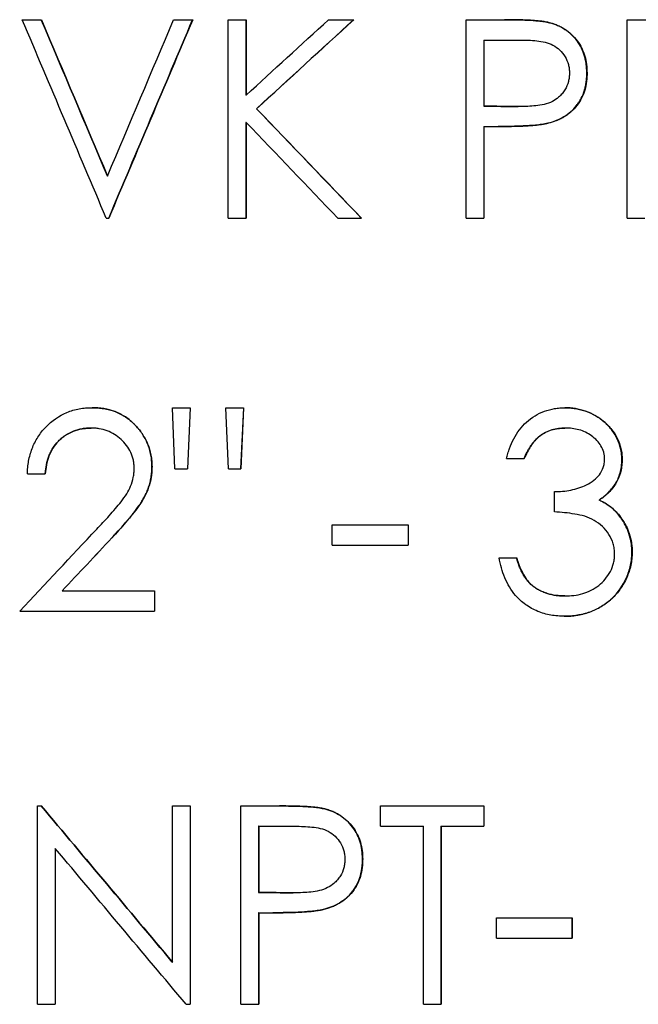
# Model space of a CAD drawing. Extents: x 1.5 to 29.1, y 2.1 to 20.3.
# Drawn here: x 8.2 to 8.4, y 11.2 to 11.5 of the extents above; entities that cross this region are included whole.
import ezdxf

# ---------------------------------------------------------------- set-up
doc = ezdxf.new("R2010")
doc.units = 0
doc.header["$MEASUREMENT"] = 0
doc.layers.get('0').update_dxf_attribs({"linetype": 'CONTINUOUS'})

msp = doc.modelspace()

# ---------------------------------------------------------------- linework, layer by layer
at = {"color": 7, "linetype": 'Continuous'}
for p, q in [((8.19293, 11.50187), (8.19894, 11.50187)), ((8.24059, 11.50187), (8.24659, 11.50187)), ((8.25779, 11.43937), (8.25779, 11.50187)), ((8.25779, 11.50187), (8.26338, 11.50187)), ((8.26335, 11.50187), (8.26335, 11.47807)), ((8.26338, 11.50187), (8.26338, 11.47807)), ((8.28935, 11.50187), (8.29732, 11.50187)), ((8.33273, 11.43937), (8.33273, 11.50187)), ((8.33273, 11.50187), (8.34487, 11.50187)), ((8.35895, 11.50093), (8.35887, 11.50093)), ((8.38339, 11.43937), (8.38339, 11.50187)), ((8.38339, 11.50187), (8.39568, 11.50187)), ((8.33822, 11.49546), (8.33822, 11.47463)), ((8.33829, 11.49546), (8.33822, 11.49546)), ((8.33829, 11.49546), (8.33829, 11.47463)), ((8.33829, 11.49546), (8.34961, 11.49546)), ((8.37076, 11.48511), (8.37068, 11.48511)), ((8.26338, 11.47807), (8.26335, 11.47807)), ((8.33829, 11.47463), (8.33822, 11.47463)), ((8.34912, 11.47449), (8.34905, 11.47449)), ((8.26672, 11.47383), (8.26668, 11.47383)), ((8.26335, 11.46953), (8.26335, 11.43937)), ((8.26338, 11.46953), (8.26335, 11.46953)), ((8.26338, 11.46953), (8.26338, 11.43937)), ((8.35845, 11.46924), (8.35838, 11.46924)), ((8.33822, 11.46822), (8.33822, 11.43937)), ((8.33829, 11.46822), (8.33822, 11.46822)), ((8.33829, 11.46822), (8.33829, 11.43937)), ((8.33829, 11.46822), (8.34272, 11.46822)), ((8.21977, 11.45262), (8.21975, 11.45262)), ((8.21937, 11.43937), (8.22017, 11.43937)), ((8.25779, 11.43937), (8.26338, 11.43937)), ((8.29227, 11.43937), (8.29971, 11.43937)), ((8.33273, 11.43937), (8.33829, 11.43937)), ((8.38339, 11.43937), (8.3889, 11.43937)), ((8.21491, 11.37962), (8.2149, 11.37962)), ((8.24019, 11.37962), (8.24579, 11.37962)), ((8.24102, 11.36039), (8.24019, 11.37962)), ((8.24576, 11.37962), (8.24492, 11.36039)), ((8.24579, 11.37962), (8.24495, 11.36039)), ((8.25699, 11.37962), (8.26258, 11.37962)), ((8.25782, 11.36039), (8.25699, 11.37962)), ((8.26255, 11.37962), (8.26168, 11.36039)), ((8.26258, 11.37962), (8.26171, 11.36039)), ((8.36382, 11.37962), (8.36374, 11.37962)), ((8.21462, 11.37321), (8.21461, 11.37321)), ((8.36389, 11.37321), (8.36381, 11.37321)), ((8.34543, 11.3636), (8.35098, 11.3636)), ((8.38181, 11.36338), (8.38172, 11.36338)), ((8.23378, 11.36104), (8.23376, 11.36104)), ((8.24102, 11.36039), (8.24495, 11.36039)), ((8.25782, 11.36039), (8.26171, 11.36039)), ((8.19453, 11.35879), (8.20014, 11.35879)), ((8.36048, 11.34677), (8.36048, 11.35318)), ((8.37462, 11.35053), (8.37454, 11.35053)), ((8.38129, 11.34519), (8.3812, 11.34519)), ((8.29054, 11.33635), (8.29054, 11.34276)), ((8.29054, 11.34276), (8.31445, 11.34276)), ((8.31439, 11.34276), (8.31439, 11.33635)), ((8.31445, 11.34276), (8.31445, 11.33635)), ((8.22114, 11.33862), (8.22113, 11.33862)), ((8.29054, 11.33635), (8.31445, 11.33635)), ((8.34305, 11.33235), (8.3486, 11.33235)), ((8.38496, 11.33409), (8.38487, 11.33409)), ((8.35344, 11.32371), (8.35337, 11.32371)), ((8.20551, 11.32193), (8.2055, 11.32193)), ((8.20551, 11.32193), (8.23458, 11.32193)), ((8.23456, 11.32193), (8.23456, 11.31552)), ((8.23458, 11.32193), (8.23458, 11.31552)), ((8.36376, 11.32033), (8.36368, 11.32033)), ((8.19213, 11.31552), (8.23458, 11.31552)), ((8.36366, 11.31392), (8.36358, 11.31392)), ((8.19774, 11.25417), (8.19891, 11.25417)), ((8.19774, 11.19167), (8.19774, 11.25417)), ((8.24019, 11.25417), (8.24579, 11.25417)), ((8.24019, 11.20498), (8.24019, 11.25417)), ((8.24576, 11.25417), (8.24576, 11.19167)), ((8.24579, 11.25417), (8.24579, 11.19167)), ((8.26178, 11.19167), (8.26178, 11.25417)), ((8.26178, 11.25417), (8.27401, 11.25417)), ((8.28819, 11.25323), (8.28815, 11.25323)), ((8.30569, 11.25417), (8.33829, 11.25417)), ((8.30569, 11.24776), (8.30569, 11.25417)), ((8.33822, 11.25417), (8.33822, 11.24776)), ((8.33829, 11.25417), (8.33829, 11.24776)), ((8.26734, 11.24776), (8.26734, 11.22692)), ((8.26738, 11.24776), (8.26734, 11.24776)), ((8.26738, 11.24776), (8.26738, 11.22692)), ((8.26738, 11.24776), (8.27878, 11.24776)), ((8.30569, 11.24776), (8.31922, 11.24776)), ((8.31922, 11.19167), (8.31922, 11.24776)), ((8.32472, 11.24776), (8.32472, 11.19167)), ((8.32472, 11.24776), (8.32479, 11.24776)), ((8.32479, 11.24776), (8.33829, 11.24776)), ((8.32479, 11.24776), (8.32479, 11.19167)), ((8.20334, 11.24075), (8.20334, 11.19167)), ((8.20334, 11.24075), (8.20334, 11.19167)), ((8.20334, 11.24075), (8.20334, 11.24075)), ((8.30011, 11.2374), (8.30006, 11.2374)), ((8.26738, 11.22692), (8.26734, 11.22692)), ((8.27829, 11.22679), (8.27825, 11.22679)), ((8.26734, 11.22051), (8.26734, 11.19167)), ((8.26738, 11.22051), (8.26734, 11.22051)), ((8.26738, 11.22051), (8.26738, 11.19167)), ((8.26738, 11.22051), (8.27184, 11.22051)), ((8.2877, 11.22154), (8.28765, 11.22154)), ((8.34226, 11.2125), (8.34226, 11.21891)), ((8.34226, 11.21891), (8.36602, 11.21891)), ((8.36594, 11.21891), (8.36594, 11.2125)), ((8.36602, 11.21891), (8.36602, 11.2125)), ((8.34226, 11.2125), (8.36602, 11.2125)), ((8.24016, 11.20498), (8.24019, 11.20498)), ((8.19774, 11.19167), (8.20334, 11.19167)), ((8.24451, 11.19167), (8.24579, 11.19167)), ((8.26178, 11.19167), (8.26738, 11.19167)), ((8.31922, 11.19167), (8.32479, 11.19167))]:
    msp.add_line(p, q, dxfattribs=at)
for points in [[(8.21937, 11.43937), (8.21056, 11.4602), (8.20174, 11.48104), (8.19293, 11.50187)], [(8.21975, 11.45262), (8.21281, 11.46904), (8.20587, 11.48545), (8.19893, 11.50187)], [(8.19894, 11.50187), (8.20588, 11.48545), (8.21283, 11.46904), (8.21977, 11.45262)], [(8.21977, 11.45262), (8.22671, 11.46904), (8.23365, 11.48545), (8.24059, 11.50187)], [(8.22015, 11.43937), (8.22896, 11.4602), (8.23776, 11.48104), (8.24656, 11.50187)], [(8.24659, 11.50187), (8.23779, 11.48104), (8.22898, 11.4602), (8.22017, 11.43937)], [(8.26338, 11.47807), (8.27205, 11.486), (8.28071, 11.49394), (8.28935, 11.50187)], [(8.26668, 11.47383), (8.27689, 11.48317), (8.28709, 11.49252), (8.29727, 11.50187)], [(8.29732, 11.50187), (8.28713, 11.49252), (8.27693, 11.48317), (8.26672, 11.47383)], [(8.33822, 11.47463), (8.34183, 11.47458), (8.34544, 11.47454), (8.34905, 11.47449)], [(8.34912, 11.47449), (8.34551, 11.47454), (8.3419, 11.47458), (8.33829, 11.47463)], [(8.29966, 11.43937), (8.28868, 11.45086), (8.27769, 11.46234), (8.26668, 11.47383)], [(8.26672, 11.47383), (8.27773, 11.46234), (8.28873, 11.45086), (8.29971, 11.43937)], [(8.29227, 11.43937), (8.28265, 11.44943), (8.27302, 11.45948), (8.26338, 11.46953)], [(8.19213, 11.31552), (8.20021, 11.32414), (8.20829, 11.33276), (8.21636, 11.34139)], [(8.2055, 11.32193), (8.21071, 11.32749), (8.21592, 11.33306), (8.22113, 11.33862)], [(8.22114, 11.33862), (8.21593, 11.33306), (8.21072, 11.32749), (8.20551, 11.32193)], [(8.19891, 11.25417), (8.21268, 11.23777), (8.22644, 11.22137), (8.24019, 11.20498)], [(8.24016, 11.20498), (8.22642, 11.22137), (8.21267, 11.23777), (8.19891, 11.25417)], [(8.24451, 11.19167), (8.2308, 11.20803), (8.21707, 11.22439), (8.20334, 11.24075)], [(8.26734, 11.22692), (8.27098, 11.22688), (8.27462, 11.22683), (8.27825, 11.22679)], [(8.27829, 11.22679), (8.27466, 11.22683), (8.27102, 11.22688), (8.26738, 11.22692)]]:
    msp.add_open_spline(points, degree=3, dxfattribs=at)
for points, knots in [([(8.35887, 11.50093), (8.3585, 11.50102), (8.35818, 11.50109), (8.35767, 11.50119), (8.35749, 11.50123), (8.35708, 11.50129), (8.35693, 11.50131), (8.3566, 11.50135), (8.35641, 11.50137), (8.35596, 11.50143), (8.35566, 11.50146), (8.35508, 11.50152), (8.35479, 11.50154), (8.35429, 11.50158), (8.35403, 11.5016), (8.35322, 11.50166), (8.35264, 11.50169), (8.35171, 11.50173), (8.35139, 11.50175), (8.35089, 11.50177), (8.35073, 11.50177), (8.35039, 11.50178), (8.35027, 11.50179), (8.34961, 11.50181), (8.34906, 11.50182), (8.34734, 11.50186), (8.34611, 11.50187), (8.3448, 11.50187)], [0, 0, 0, 0, 0.0625, 0.0625, 0.125, 0.125, 0.15625, 0.15625, 0.1875, 0.1875, 0.25, 0.25, 0.3125, 0.3125, 0.375, 0.375, 0.5, 0.5, 0.5625, 0.5625, 0.59375, 0.59375, 0.625, 0.625, 0.75, 0.75, 1, 1, 1, 1]), ([(8.34487, 11.50187), (8.34728, 11.50185), (8.35081, 11.50182), (8.35495, 11.50155), (8.35724, 11.50131), (8.3584, 11.50105), (8.35895, 11.50093)], [0, 0, 0, 0, 0.5107795, 0.7490165, 0.8802678, 1, 1, 1, 1]), ([(8.37068, 11.48511), (8.37066, 11.4862), (8.3706, 11.4871), (8.3705, 11.48783), (8.37049, 11.4879), (8.37048, 11.48802), (8.37047, 11.48808), (8.37044, 11.48825), (8.37043, 11.48837), (8.37037, 11.48871), (8.37033, 11.48893), (8.37019, 11.48959), (8.37009, 11.49001), (8.36986, 11.49083), (8.36971, 11.49125), (8.36939, 11.49208), (8.36921, 11.49249), (8.3686, 11.49372), (8.36815, 11.49446), (8.36649, 11.49664), (8.36519, 11.49786), (8.36336, 11.49907), (8.363, 11.49928), (8.36222, 11.4997), (8.36181, 11.4999), (8.36096, 11.50027), (8.36055, 11.50042), (8.36009, 11.50057), (8.36007, 11.50058), (8.35999, 11.50061), (8.35995, 11.50062), (8.35982, 11.50066), (8.35972, 11.50069), (8.3594, 11.50078), (8.35915, 11.50085), (8.35887, 11.50093)], [0, 0, 0, 0, 0.125, 0.125, 0.132812, 0.132812, 0.140625, 0.140625, 0.15625, 0.15625, 0.1875, 0.1875, 0.25, 0.25, 0.3125, 0.3125, 0.375, 0.375, 0.5, 0.5, 0.75, 0.75, 0.8125, 0.8125, 0.875, 0.875, 0.9375, 0.9375, 0.945312, 0.945312, 0.953125, 0.953125, 0.96875, 0.96875, 1, 1, 1, 1]), ([(8.35895, 11.50093), (8.35937, 11.50081), (8.36023, 11.50058), (8.36188, 11.49994), (8.36463, 11.49848), (8.36727, 11.49598), (8.36916, 11.49295), (8.37013, 11.49043), (8.37067, 11.4878), (8.37073, 11.486), (8.37076, 11.48511)], [0, 0, 0, 0, 0.062613, 0.125212, 0.250305, 0.499602, 0.625297, 0.749717, 0.874852, 1, 1, 1, 1]), ([(8.34961, 11.49546), (8.35051, 11.49546), (8.35228, 11.49545), (8.35493, 11.49524), (8.35755, 11.49487), (8.36092, 11.49371), (8.36357, 11.49106), (8.36483, 11.48819), (8.36517, 11.48643), (8.36521, 11.48553), (8.36523, 11.48508)], [0, 0, 0, 0, 0.127595, 0.250977, 0.376401, 0.501577, 0.749468, 0.874569, 0.937261, 1, 1, 1, 1]), ([(8.36523, 11.48508), (8.36521, 11.48462), (8.36517, 11.4837), (8.36482, 11.48189), (8.36406, 11.48012), (8.36291, 11.47854), (8.36164, 11.47721), (8.35977, 11.47597), (8.35729, 11.47511), (8.35465, 11.47473), (8.35192, 11.47452), (8.3501, 11.4745), (8.34912, 11.47449)], [0, 0, 0, 0, 0.06257, 0.125092, 0.249852, 0.320549, 0.391505, 0.49973, 0.624598, 0.749697, 0.865482, 1, 1, 1, 1]), ([(8.35838, 11.46924), (8.35946, 11.46954), (8.36033, 11.46982), (8.361, 11.47008), (8.36107, 11.47011), (8.36118, 11.47015), (8.36123, 11.47018), (8.36139, 11.47024), (8.3615, 11.47029), (8.36181, 11.47043), (8.36202, 11.47052), (8.36263, 11.47082), (8.36302, 11.47103), (8.36378, 11.47148), (8.36418, 11.47174), (8.36491, 11.47227), (8.36526, 11.47255), (8.36628, 11.47344), (8.36691, 11.4741), (8.36776, 11.4752), (8.36802, 11.47555), (8.3685, 11.47631), (8.36873, 11.4767), (8.36935, 11.47791), (8.36969, 11.47877), (8.36999, 11.47979), (8.37001, 11.47988), (8.37007, 11.48009), (8.3701, 11.48019), (8.37018, 11.48051), (8.37023, 11.48073), (8.37036, 11.48141), (8.37044, 11.48192), (8.37054, 11.48265), (8.37057, 11.48288), (8.3706, 11.4832), (8.37061, 11.48331), (8.37062, 11.48351), (8.37063, 11.48359), (8.37065, 11.48402), (8.37067, 11.4845), (8.37068, 11.48511)], [0, 0, 0, 0, 0.125, 0.125, 0.132812, 0.132812, 0.140625, 0.140625, 0.15625, 0.15625, 0.1875, 0.1875, 0.25, 0.25, 0.3125, 0.3125, 0.375, 0.375, 0.5, 0.5, 0.5625, 0.5625, 0.625, 0.625, 0.75, 0.75, 0.765625, 0.765625, 0.78125, 0.78125, 0.8125, 0.8125, 0.875, 0.875, 0.90625, 0.90625, 0.921875, 0.921875, 0.9375, 0.9375, 1, 1, 1, 1]), ([(8.37076, 11.48511), (8.37075, 11.48463), (8.37074, 11.48373), (8.37055, 11.48191), (8.36996, 11.47878), (8.36784, 11.4746), (8.36433, 11.47158), (8.36107, 11.46999), (8.35932, 11.46949), (8.35845, 11.46924)], [0, 0, 0, 0, 0.065269, 0.123611, 0.25066, 0.49996, 0.749365, 0.874663, 1, 1, 1, 1]), ([(8.34265, 11.46822), (8.34575, 11.46822), (8.34838, 11.46828), (8.35058, 11.46838), (8.35064, 11.46839), (8.35074, 11.46839), (8.35079, 11.46839), (8.35094, 11.4684), (8.35103, 11.46841), (8.35132, 11.46842), (8.35151, 11.46843), (8.35206, 11.46846), (8.3524, 11.46848), (8.35339, 11.46855), (8.35397, 11.4686), (8.35451, 11.46865), (8.35457, 11.46865), (8.35466, 11.46866), (8.3547, 11.46867), (8.35483, 11.46868), (8.35492, 11.46869), (8.35517, 11.46872), (8.35534, 11.46873), (8.35583, 11.46879), (8.35614, 11.46883), (8.35659, 11.4689), (8.3567, 11.46892), (8.35699, 11.46897), (8.35714, 11.469), (8.35763, 11.46909), (8.35798, 11.46916), (8.35838, 11.46924)], [0, 0, 0, 0, 0.5, 0.5, 0.507812, 0.507812, 0.515625, 0.515625, 0.53125, 0.53125, 0.5625, 0.5625, 0.625, 0.625, 0.75, 0.75, 0.757812, 0.757812, 0.765625, 0.765625, 0.78125, 0.78125, 0.8125, 0.8125, 0.875, 0.875, 0.90625, 0.90625, 0.9375, 0.9375, 1, 1, 1, 1]), ([(8.35845, 11.46924), (8.35781, 11.46911), (8.35652, 11.46885), (8.3539, 11.46856), (8.35074, 11.46837), (8.34679, 11.46824), (8.34415, 11.46823), (8.34272, 11.46822)], [0, 0, 0, 0, 0.124983, 0.249981, 0.499981, 0.727669, 1, 1, 1, 1]), ([(8.19453, 11.35879), (8.19456, 11.35947), (8.19463, 11.36082), (8.19501, 11.3635), (8.1959, 11.36678), (8.19773, 11.37043), (8.20109, 11.37467), (8.20564, 11.3779), (8.2102, 11.37921), (8.21288, 11.37958), (8.21423, 11.37961), (8.21491, 11.37962)], [0, 0, 0, 0, 0.062661, 0.125307, 0.250452, 0.375585, 0.500708, 0.749586, 0.874706, 0.937342, 1, 1, 1, 1]), ([(8.23376, 11.36104), (8.23374, 11.36187), (8.23371, 11.36248), (8.23367, 11.36292), (8.23367, 11.36297), (8.23366, 11.36305), (8.23366, 11.36309), (8.23365, 11.3632), (8.23364, 11.36328), (8.23361, 11.36351), (8.23359, 11.36366), (8.23353, 11.36412), (8.23348, 11.36442), (8.23337, 11.36502), (8.2333, 11.36535), (8.23315, 11.36596), (8.23307, 11.36626), (8.23281, 11.36714), (8.23261, 11.36771), (8.23192, 11.36936), (8.23134, 11.37043), (8.23046, 11.37175), (8.23027, 11.37202), (8.22992, 11.37249), (8.22973, 11.37273), (8.22915, 11.37343), (8.22874, 11.3739), (8.22805, 11.3746), (8.22785, 11.3748), (8.2274, 11.37521), (8.22716, 11.37541), (8.22645, 11.376), (8.22595, 11.37637), (8.22517, 11.37688), (8.22489, 11.37705), (8.22434, 11.37737), (8.22407, 11.37752), (8.22325, 11.37794), (8.2227, 11.37819), (8.22105, 11.37881), (8.21988, 11.37911), (8.21793, 11.37944), (8.21734, 11.37951), (8.21671, 11.37955), (8.21669, 11.37955), (8.21664, 11.37956), (8.21661, 11.37956), (8.21652, 11.37956), (8.21646, 11.37957), (8.21627, 11.37958), (8.21613, 11.37958), (8.21567, 11.3796), (8.21531, 11.37961), (8.2149, 11.37962)], [0, 0, 0, 0, 0.0625, 0.0625, 0.066406, 0.066406, 0.070312, 0.070312, 0.078125, 0.078125, 0.09375, 0.09375, 0.125, 0.125, 0.15625, 0.15625, 0.1875, 0.1875, 0.25, 0.25, 0.375, 0.375, 0.40625, 0.40625, 0.4375, 0.4375, 0.5, 0.5, 0.53125, 0.53125, 0.5625, 0.5625, 0.625, 0.625, 0.65625, 0.65625, 0.6875, 0.6875, 0.75, 0.75, 0.875, 0.875, 0.9375, 0.9375, 0.941406, 0.941406, 0.945312, 0.945312, 0.953125, 0.953125, 0.96875, 0.96875, 1, 1, 1, 1]), ([(8.21491, 11.37962), (8.21553, 11.37961), (8.21676, 11.37958), (8.21921, 11.37928), (8.22221, 11.37853), (8.22552, 11.37681), (8.22839, 11.37444), (8.23073, 11.37156), (8.23253, 11.36831), (8.23339, 11.36534), (8.23373, 11.36289), (8.23376, 11.36166), (8.23378, 11.36104)], [0, 0, 0, 0, 0.0625785, 0.1251392, 0.250114, 0.375033, 0.4999299, 0.625915, 0.7499013, 0.8748679, 0.9374228, 1, 1, 1, 1]), ([(8.34543, 11.3636), (8.34556, 11.36414), (8.34582, 11.36522), (8.34651, 11.36734), (8.34802, 11.37092), (8.35143, 11.37541), (8.35625, 11.37836), (8.35999, 11.3793), (8.36217, 11.37959), (8.36327, 11.37961), (8.36382, 11.37962)], [0, 0, 0, 0, 0.062694, 0.125377, 0.250659, 0.50007, 0.749408, 0.874635, 0.93731, 1, 1, 1, 1]), ([(8.38172, 11.36338), (8.38169, 11.36414), (8.38165, 11.3647), (8.38161, 11.3651), (8.38161, 11.36514), (8.3816, 11.36521), (8.3816, 11.36525), (8.38158, 11.36535), (8.38157, 11.36542), (8.38155, 11.36563), (8.38152, 11.36577), (8.38145, 11.36619), (8.3814, 11.36647), (8.38126, 11.36702), (8.38119, 11.36727), (8.38103, 11.3678), (8.38095, 11.36807), (8.38066, 11.36886), (8.38043, 11.36939), (8.37992, 11.37045), (8.37966, 11.37093), (8.37907, 11.37188), (8.37875, 11.37234), (8.37773, 11.37366), (8.37696, 11.37447), (8.37588, 11.3754), (8.37567, 11.37556), (8.37524, 11.37589), (8.37502, 11.37605), (8.37435, 11.37653), (8.37388, 11.37682), (8.37244, 11.37764), (8.3714, 11.37811), (8.36975, 11.3787), (8.36922, 11.37886), (8.36815, 11.37915), (8.36761, 11.37926), (8.36653, 11.37945), (8.36598, 11.37951), (8.36537, 11.37955), (8.36536, 11.37955), (8.36531, 11.37956), (8.36529, 11.37956), (8.36521, 11.37956), (8.36515, 11.37957), (8.36498, 11.37958), (8.36485, 11.37958), (8.36443, 11.3796), (8.36411, 11.37961), (8.36374, 11.37962)], [0, 0, 0, 0, 0.0625, 0.0625, 0.066406, 0.066406, 0.070312, 0.070312, 0.078125, 0.078125, 0.09375, 0.09375, 0.125, 0.125, 0.15625, 0.15625, 0.1875, 0.1875, 0.25, 0.25, 0.3125, 0.3125, 0.375, 0.375, 0.5, 0.5, 0.53125, 0.53125, 0.5625, 0.5625, 0.625, 0.625, 0.75, 0.75, 0.8125, 0.8125, 0.875, 0.875, 0.9375, 0.9375, 0.941406, 0.941406, 0.945312, 0.945312, 0.953125, 0.953125, 0.96875, 0.96875, 1, 1, 1, 1]), ([(8.36382, 11.37962), (8.36438, 11.37961), (8.36549, 11.37957), (8.36771, 11.37932), (8.37148, 11.37831), (8.37548, 11.37611), (8.37859, 11.37286), (8.38036, 11.36997), (8.38136, 11.36731), (8.38174, 11.36508), (8.38179, 11.36395), (8.38181, 11.36338)], [0, 0, 0, 0, 0.062636, 0.125248, 0.25038, 0.499613, 0.624696, 0.749745, 0.874781, 0.937371, 1, 1, 1, 1]), ([(8.20013, 11.35879), (8.20024, 11.35994), (8.20038, 11.36088), (8.20054, 11.36165), (8.20056, 11.36173), (8.20059, 11.36186), (8.2006, 11.36192), (8.20064, 11.36211), (8.20067, 11.36223), (8.20076, 11.36259), (8.20082, 11.36282), (8.20102, 11.36351), (8.20116, 11.36393), (8.20139, 11.36454), (8.20149, 11.36477), (8.20168, 11.3652), (8.20178, 11.36542), (8.2021, 11.36605), (8.20233, 11.36647), (8.2031, 11.36769), (8.20369, 11.36845), (8.2045, 11.36928), (8.20469, 11.36946), (8.20505, 11.36979), (8.20523, 11.36994), (8.20578, 11.3704), (8.20616, 11.37069), (8.20734, 11.37146), (8.20817, 11.37189), (8.20992, 11.37256), (8.21084, 11.37282), (8.21225, 11.37306), (8.21272, 11.37312), (8.21325, 11.37316), (8.21327, 11.37316), (8.21336, 11.37316), (8.21341, 11.37317), (8.21356, 11.37317), (8.21366, 11.37318), (8.21402, 11.37319), (8.2143, 11.3732), (8.21461, 11.37321)], [0, 0, 0, 0, 0.125, 0.125, 0.132812, 0.132812, 0.140625, 0.140625, 0.15625, 0.15625, 0.1875, 0.1875, 0.25, 0.25, 0.28125, 0.28125, 0.3125, 0.3125, 0.375, 0.375, 0.5, 0.5, 0.53125, 0.53125, 0.5625, 0.5625, 0.625, 0.625, 0.75, 0.75, 0.875, 0.875, 0.9375, 0.9375, 0.945312, 0.945312, 0.953125, 0.953125, 0.96875, 0.96875, 1, 1, 1, 1]), ([(8.21462, 11.37321), (8.21415, 11.3732), (8.2132, 11.37318), (8.21132, 11.37294), (8.20811, 11.37208), (8.20485, 11.36992), (8.20251, 11.36693), (8.20124, 11.36437), (8.20046, 11.36162), (8.20025, 11.35973), (8.20014, 11.35879)], [0, 0, 0, 0, 0.06267, 0.125322, 0.250479, 0.499257, 0.624344, 0.74951, 0.874732, 1, 1, 1, 1]), ([(8.22818, 11.36054), (8.22816, 11.36097), (8.22814, 11.36183), (8.22787, 11.36353), (8.22721, 11.3656), (8.22584, 11.3678), (8.22353, 11.37034), (8.22054, 11.37222), (8.21762, 11.37297), (8.21591, 11.37318), (8.21505, 11.3732), (8.21462, 11.37321)], [0, 0, 0, 0, 0.062647, 0.125274, 0.250317, 0.375411, 0.500538, 0.749584, 0.874708, 0.937346, 1, 1, 1, 1]), ([(8.35091, 11.3636), (8.35125, 11.36439), (8.35157, 11.36507), (8.35193, 11.36576), (8.35199, 11.36588), (8.35218, 11.36623), (8.35227, 11.36639), (8.35255, 11.36688), (8.35273, 11.36717), (8.35293, 11.36747), (8.35297, 11.36752), (8.35303, 11.36761), (8.35306, 11.36765), (8.35315, 11.36778), (8.35321, 11.36787), (8.35338, 11.36811), (8.35349, 11.36826), (8.35382, 11.3687), (8.35402, 11.36895), (8.35424, 11.36919), (8.35428, 11.36923), (8.35434, 11.3693), (8.35437, 11.36934), (8.35447, 11.36944), (8.35453, 11.36951), (8.35472, 11.3697), (8.35485, 11.36983), (8.35524, 11.37021), (8.3555, 11.37044), (8.35685, 11.3715), (8.35814, 11.37217), (8.3603, 11.37283), (8.36098, 11.37298), (8.36172, 11.37307), (8.36173, 11.37308), (8.3618, 11.37308), (8.36183, 11.37309), (8.36193, 11.3731), (8.362, 11.37311), (8.36222, 11.37313), (8.36238, 11.37314), (8.36292, 11.37317), (8.36334, 11.3732), (8.36381, 11.37321)], [0, 0, 0, 0, 0.125, 0.125, 0.15625, 0.15625, 0.1875, 0.1875, 0.25, 0.25, 0.257812, 0.257812, 0.265625, 0.265625, 0.28125, 0.28125, 0.3125, 0.3125, 0.375, 0.375, 0.382812, 0.382812, 0.390625, 0.390625, 0.40625, 0.40625, 0.4375, 0.4375, 0.5, 0.5, 0.75, 0.75, 0.875, 0.875, 0.882812, 0.882812, 0.890625, 0.890625, 0.90625, 0.90625, 0.9375, 0.9375, 1, 1, 1, 1]), ([(8.36389, 11.37321), (8.36318, 11.37319), (8.36175, 11.37313), (8.35895, 11.37251), (8.35632, 11.37121), (8.35424, 11.3692), (8.35297, 11.36747), (8.35187, 11.3656), (8.35128, 11.36428), (8.35098, 11.3636)], [0, 0, 0, 0, 0.125198, 0.250302, 0.499349, 0.624448, 0.749613, 0.870649, 1, 1, 1, 1]), ([(8.37629, 11.36341), (8.37628, 11.36379), (8.37625, 11.36452), (8.37594, 11.36597), (8.37524, 11.36764), (8.37387, 11.36938), (8.37222, 11.37081), (8.3703, 11.37197), (8.36824, 11.37271), (8.36608, 11.37314), (8.36462, 11.37319), (8.36389, 11.37321)], [0, 0, 0, 0, 0.064816, 0.124226, 0.249842, 0.368611, 0.499755, 0.622344, 0.749824, 0.874893, 1, 1, 1, 1]), ([(8.36048, 11.35318), (8.36135, 11.3532), (8.36308, 11.35324), (8.3665, 11.35378), (8.36989, 11.35486), (8.37289, 11.35663), (8.37476, 11.35848), (8.37579, 11.36039), (8.37622, 11.36209), (8.37627, 11.36297), (8.37629, 11.36341)], [0, 0, 0, 0, 0.125209, 0.250407, 0.500227, 0.633107, 0.750108, 0.874874, 0.937405, 1, 1, 1, 1]), ([(8.37454, 11.35053), (8.37524, 11.35101), (8.37575, 11.35139), (8.37611, 11.35167), (8.37615, 11.3517), (8.37621, 11.35175), (8.37624, 11.35178), (8.37633, 11.35185), (8.37639, 11.3519), (8.37658, 11.35206), (8.3767, 11.35216), (8.37705, 11.35248), (8.37729, 11.3527), (8.37797, 11.35339), (8.37841, 11.3539), (8.37919, 11.35491), (8.37954, 11.35544), (8.38016, 11.35652), (8.38045, 11.35711), (8.38092, 11.3583), (8.38112, 11.35891), (8.38144, 11.36018), (8.38155, 11.36082), (8.38162, 11.36149), (8.38162, 11.36151), (8.38163, 11.36156), (8.38163, 11.36159), (8.38164, 11.36168), (8.38164, 11.36175), (8.38166, 11.36195), (8.38167, 11.3621), (8.38169, 11.36258), (8.38171, 11.36295), (8.38172, 11.36338)], [0, 0, 0, 0, 0.125, 0.125, 0.132812, 0.132812, 0.140625, 0.140625, 0.15625, 0.15625, 0.1875, 0.1875, 0.25, 0.25, 0.375, 0.375, 0.5, 0.5, 0.625, 0.625, 0.75, 0.75, 0.875, 0.875, 0.882812, 0.882812, 0.890625, 0.890625, 0.90625, 0.90625, 0.9375, 0.9375, 1, 1, 1, 1]), ([(8.38181, 11.36338), (8.38179, 11.36274), (8.38175, 11.36145), (8.3813, 11.35891), (8.38009, 11.35588), (8.3781, 11.35333), (8.37619, 11.35162), (8.37515, 11.35089), (8.37462, 11.35053)], [0, 0, 0, 0, 0.125188, 0.250297, 0.499922, 0.749664, 0.874802, 1, 1, 1, 1]), ([(8.21636, 11.34139), (8.21769, 11.34278), (8.2197, 11.34489), (8.22223, 11.34779), (8.22412, 11.35006), (8.2258, 11.35238), (8.22715, 11.35494), (8.22786, 11.35719), (8.22812, 11.3591), (8.22816, 11.36006), (8.22818, 11.36054)], [0, 0, 0, 0, 0.25011, 0.377994, 0.500212, 0.634012, 0.750118, 0.87498, 0.937475, 1, 1, 1, 1]), ([(8.22113, 11.33862), (8.2231, 11.34073), (8.22458, 11.34237), (8.22558, 11.34354), (8.22561, 11.34358), (8.22567, 11.34365), (8.22569, 11.34368), (8.22577, 11.34377), (8.22582, 11.34383), (8.22598, 11.34402), (8.22608, 11.34414), (8.22639, 11.3445), (8.22659, 11.34474), (8.22716, 11.34544), (8.22752, 11.34589), (8.22854, 11.34719), (8.22913, 11.34799), (8.22965, 11.34874), (8.22968, 11.34878), (8.22973, 11.34885), (8.22975, 11.34888), (8.22981, 11.34897), (8.22986, 11.34904), (8.22998, 11.34923), (8.23007, 11.34935), (8.23031, 11.34972), (8.23047, 11.34996), (8.2309, 11.35066), (8.23116, 11.3511), (8.23144, 11.35162), (8.23151, 11.35177), (8.23164, 11.35201), (8.2317, 11.35214), (8.23188, 11.35251), (8.232, 11.35276), (8.23233, 11.35352), (8.23253, 11.35403), (8.23279, 11.35481), (8.23288, 11.35509), (8.23303, 11.35563), (8.23311, 11.35589), (8.23331, 11.35669), (8.23342, 11.35722), (8.23359, 11.35828), (8.23365, 11.35881), (8.23369, 11.35943), (8.23369, 11.35944), (8.23369, 11.35949), (8.23369, 11.35951), (8.2337, 11.35959), (8.2337, 11.35965), (8.23371, 11.35982), (8.23372, 11.35994), (8.23374, 11.36036), (8.23375, 11.36068), (8.23376, 11.36104)], [0, 0, 0, 0, 0.25, 0.25, 0.253906, 0.253906, 0.257812, 0.257812, 0.265625, 0.265625, 0.28125, 0.28125, 0.3125, 0.3125, 0.375, 0.375, 0.5, 0.5, 0.503906, 0.503906, 0.507812, 0.507812, 0.515625, 0.515625, 0.53125, 0.53125, 0.5625, 0.5625, 0.625, 0.625, 0.640625, 0.640625, 0.65625, 0.65625, 0.6875, 0.6875, 0.75, 0.75, 0.78125, 0.78125, 0.8125, 0.8125, 0.875, 0.875, 0.9375, 0.9375, 0.941406, 0.941406, 0.945312, 0.945312, 0.953125, 0.953125, 0.96875, 0.96875, 1, 1, 1, 1]), ([(8.23378, 11.36104), (8.23376, 11.36049), (8.23373, 11.35939), (8.23349, 11.3572), (8.2328, 11.35452), (8.23148, 11.35148), (8.22909, 11.34777), (8.22563, 11.34347), (8.22264, 11.34024), (8.22114, 11.33862)], [0, 0, 0, 0, 0.062528, 0.125036, 0.249963, 0.374875, 0.499877, 0.749898, 1, 1, 1, 1]), ([(8.3812, 11.34519), (8.3806, 11.34595), (8.38014, 11.3465), (8.37979, 11.34687), (8.37975, 11.34691), (8.37969, 11.34697), (8.37966, 11.347), (8.37957, 11.34709), (8.37951, 11.34715), (8.37932, 11.34734), (8.37919, 11.34746), (8.3788, 11.34782), (8.37851, 11.34806), (8.37762, 11.34878), (8.37703, 11.34918), (8.37641, 11.34955), (8.37639, 11.34956), (8.37634, 11.34959), (8.37631, 11.34961), (8.37622, 11.34966), (8.37616, 11.34969), (8.37596, 11.3498), (8.37582, 11.34988), (8.37534, 11.35013), (8.37497, 11.35032), (8.37454, 11.35053)], [0, 0, 0, 0, 0.25, 0.25, 0.265625, 0.265625, 0.28125, 0.28125, 0.3125, 0.3125, 0.375, 0.375, 0.5, 0.5, 0.75, 0.75, 0.765625, 0.765625, 0.78125, 0.78125, 0.8125, 0.8125, 0.875, 0.875, 1, 1, 1, 1]), ([(8.37462, 11.35053), (8.37527, 11.35021), (8.37656, 11.34958), (8.37833, 11.34833), (8.37994, 11.34689), (8.38084, 11.34576), (8.38129, 11.34519)], [0, 0, 0, 0, 0.250072, 0.500013, 0.749941, 1, 1, 1, 1]), ([(8.37944, 11.33355), (8.37942, 11.33409), (8.37937, 11.33518), (8.3789, 11.33731), (8.37773, 11.33978), (8.37567, 11.34232), (8.37304, 11.34424), (8.37005, 11.34551), (8.36689, 11.34615), (8.3637, 11.34658), (8.36155, 11.34671), (8.36048, 11.34677)], [0, 0, 0, 0, 0.062574, 0.125097, 0.249869, 0.374228, 0.499607, 0.624548, 0.749663, 0.874823, 1, 1, 1, 1]), ([(8.38487, 11.33409), (8.38486, 11.33476), (8.38484, 11.33526), (8.38481, 11.33562), (8.3848, 11.3357), (8.38479, 11.33582), (8.38479, 11.33589), (8.38477, 11.33607), (8.38476, 11.33619), (8.38472, 11.33656), (8.38468, 11.33681), (8.38449, 11.33805), (8.38426, 11.33902), (8.3838, 11.34042), (8.38363, 11.34087), (8.38334, 11.34155), (8.38323, 11.34178), (8.38301, 11.34224), (8.38288, 11.34249), (8.38264, 11.34296), (8.38252, 11.34318), (8.38234, 11.34348), (8.38229, 11.34358), (8.38217, 11.34377), (8.38213, 11.34384), (8.38188, 11.34424), (8.38159, 11.34466), (8.3812, 11.34519)], [0, 0, 0, 0, 0.125, 0.125, 0.140625, 0.140625, 0.15625, 0.15625, 0.1875, 0.1875, 0.25, 0.25, 0.5, 0.5, 0.625, 0.625, 0.6875, 0.6875, 0.75, 0.75, 0.8125, 0.8125, 0.84375, 0.84375, 0.875, 0.875, 1, 1, 1, 1]), ([(8.38129, 11.34519), (8.38162, 11.34473), (8.38228, 11.34381), (8.38322, 11.34207), (8.38417, 11.33985), (8.38469, 11.33755), (8.38493, 11.33558), (8.38495, 11.33458), (8.38496, 11.33409)], [0, 0, 0, 0, 0.143535, 0.285015, 0.500011, 0.749889, 0.874932, 1, 1, 1, 1]), ([(8.36366, 11.31392), (8.36294, 11.31393), (8.3615, 11.31397), (8.35864, 11.31433), (8.35515, 11.31532), (8.35134, 11.31743), (8.34757, 11.32087), (8.34516, 11.32501), (8.34372, 11.32913), (8.34327, 11.33128), (8.34305, 11.33235)], [0, 0, 0, 0, 0.07164, 0.143274, 0.286149, 0.428935, 0.571243, 0.785287, 0.892538, 1, 1, 1, 1]), ([(8.35337, 11.32371), (8.35296, 11.32407), (8.35266, 11.32436), (8.35241, 11.32462), (8.35234, 11.3247), (8.35221, 11.32485), (8.35214, 11.32493), (8.35194, 11.32517), (8.3518, 11.32534), (8.35162, 11.32558), (8.3516, 11.32561), (8.35155, 11.32569), (8.35152, 11.32572), (8.35143, 11.32584), (8.35138, 11.32592), (8.35121, 11.32617), (8.3511, 11.32634), (8.35077, 11.32687), (8.35055, 11.32725), (8.35023, 11.32787), (8.35014, 11.32804), (8.34995, 11.32842), (8.34987, 11.32862), (8.34961, 11.32919), (8.34945, 11.32957), (8.34929, 11.33), (8.34928, 11.33002), (8.34926, 11.3301), (8.34924, 11.33013), (8.3492, 11.33025), (8.34917, 11.33033), (8.34909, 11.33058), (8.34902, 11.33076), (8.34883, 11.33136), (8.34869, 11.33182), (8.34853, 11.33235)], [0, 0, 0, 0, 0.125, 0.125, 0.15625, 0.15625, 0.1875, 0.1875, 0.25, 0.25, 0.265625, 0.265625, 0.28125, 0.28125, 0.3125, 0.3125, 0.375, 0.375, 0.5, 0.5, 0.5625, 0.5625, 0.625, 0.625, 0.75, 0.75, 0.765625, 0.765625, 0.78125, 0.78125, 0.8125, 0.8125, 0.875, 0.875, 1, 1, 1, 1]), ([(8.3486, 11.33235), (8.34885, 11.33154), (8.34933, 11.32994), (8.35036, 11.32764), (8.35146, 11.32585), (8.35251, 11.32455), (8.35313, 11.32399), (8.35344, 11.32371)], [0, 0, 0, 0, 0.250109, 0.500107, 0.74994, 0.874974, 1, 1, 1, 1]), ([(8.36358, 11.31392), (8.36448, 11.31394), (8.36516, 11.31397), (8.36564, 11.314), (8.36569, 11.31401), (8.36578, 11.31401), (8.36582, 11.31402), (8.36595, 11.31403), (8.36604, 11.31404), (8.3663, 11.31406), (8.36647, 11.31408), (8.36697, 11.31413), (8.3673, 11.31418), (8.36795, 11.31429), (8.3683, 11.31436), (8.36897, 11.3145), (8.3693, 11.31458), (8.37028, 11.31483), (8.37092, 11.31503), (8.37281, 11.3157), (8.37403, 11.31629), (8.3764, 11.31772), (8.37749, 11.31853), (8.38043, 11.32127), (8.38206, 11.32364), (8.38371, 11.32733), (8.38414, 11.32864), (8.38459, 11.33068), (8.3847, 11.33136), (8.38476, 11.33207), (8.38477, 11.33209), (8.38477, 11.33215), (8.38477, 11.33218), (8.38478, 11.33228), (8.38479, 11.33235), (8.3848, 11.33256), (8.38481, 11.33272), (8.38484, 11.33323), (8.38486, 11.33363), (8.38487, 11.33409)], [0, 0, 0, 0, 0.0625, 0.0625, 0.066406, 0.066406, 0.070312, 0.070312, 0.078125, 0.078125, 0.09375, 0.09375, 0.125, 0.125, 0.15625, 0.15625, 0.1875, 0.1875, 0.25, 0.25, 0.375, 0.375, 0.5, 0.5, 0.75, 0.75, 0.875, 0.875, 0.9375, 0.9375, 0.941406, 0.941406, 0.945312, 0.945312, 0.953125, 0.953125, 0.96875, 0.96875, 1, 1, 1, 1]), ([(8.38496, 11.33409), (8.38494, 11.3334), (8.38489, 11.33203), (8.38446, 11.32931), (8.38337, 11.32604), (8.38133, 11.32246), (8.37866, 11.31933), (8.37537, 11.31689), (8.37168, 11.31513), (8.36838, 11.31428), (8.36569, 11.31397), (8.36434, 11.31394), (8.36366, 11.31392)], [0, 0, 0, 0, 0.062572, 0.125108, 0.250058, 0.37506, 0.49996, 0.624898, 0.749859, 0.874869, 0.937423, 1, 1, 1, 1]), ([(8.36376, 11.32033), (8.36471, 11.32036), (8.3666, 11.32043), (8.37032, 11.32116), (8.3738, 11.32293), (8.37653, 11.32559), (8.3782, 11.32795), (8.37904, 11.33022), (8.37941, 11.33211), (8.37943, 11.33307), (8.37944, 11.33355)], [0, 0, 0, 0, 0.125256, 0.250456, 0.499527, 0.624678, 0.749746, 0.874731, 0.937359, 1, 1, 1, 1]), ([(8.36368, 11.32033), (8.36306, 11.32034), (8.3626, 11.32035), (8.36226, 11.32037), (8.36219, 11.32037), (8.36208, 11.32038), (8.36202, 11.32039), (8.36186, 11.3204), (8.36174, 11.32041), (8.3614, 11.32044), (8.36116, 11.32047), (8.35995, 11.32064), (8.35906, 11.32084), (8.35812, 11.32113), (8.35799, 11.32117), (8.35775, 11.32125), (8.35764, 11.32129), (8.3573, 11.32141), (8.35708, 11.3215), (8.35644, 11.32176), (8.35604, 11.32195), (8.35557, 11.32221), (8.35545, 11.32227), (8.35525, 11.32239), (8.35515, 11.32245), (8.35485, 11.32263), (8.35466, 11.32275), (8.35444, 11.32291), (8.35441, 11.32292), (8.35434, 11.32297), (8.35431, 11.323), (8.35419, 11.32308), (8.3541, 11.32315), (8.35382, 11.32335), (8.35361, 11.32352), (8.35337, 11.32371)], [0, 0, 0, 0, 0.125, 0.125, 0.140625, 0.140625, 0.15625, 0.15625, 0.1875, 0.1875, 0.25, 0.25, 0.5, 0.5, 0.53125, 0.53125, 0.5625, 0.5625, 0.625, 0.625, 0.75, 0.75, 0.78125, 0.78125, 0.8125, 0.8125, 0.875, 0.875, 0.890625, 0.890625, 0.90625, 0.90625, 0.9375, 0.9375, 1, 1, 1, 1]), ([(8.35344, 11.32371), (8.35381, 11.32342), (8.35454, 11.32285), (8.35613, 11.3219), (8.35828, 11.32102), (8.36054, 11.32054), (8.36237, 11.32035), (8.3633, 11.32033), (8.36376, 11.32033)], [0, 0, 0, 0, 0.125086, 0.250142, 0.499915, 0.749826, 0.874901, 1, 1, 1, 1]), ([(8.28815, 11.25323), (8.28777, 11.25332), (8.28746, 11.25339), (8.28694, 11.25349), (8.28676, 11.25352), (8.28634, 11.25358), (8.28619, 11.2536), (8.28586, 11.25365), (8.28567, 11.25367), (8.28522, 11.25372), (8.28492, 11.25376), (8.28433, 11.25382), (8.28403, 11.25384), (8.28353, 11.25388), (8.28327, 11.2539), (8.28245, 11.25395), (8.28187, 11.25399), (8.28093, 11.25403), (8.28061, 11.25404), (8.28011, 11.25406), (8.27994, 11.25407), (8.2796, 11.25408), (8.27948, 11.25408), (8.27881, 11.25411), (8.27826, 11.25412), (8.27653, 11.25415), (8.27529, 11.25417), (8.27397, 11.25417)], [0, 0, 0, 0, 0.0625, 0.0625, 0.125, 0.125, 0.15625, 0.15625, 0.1875, 0.1875, 0.25, 0.25, 0.3125, 0.3125, 0.375, 0.375, 0.5, 0.5, 0.5625, 0.5625, 0.59375, 0.59375, 0.625, 0.625, 0.75, 0.75, 1, 1, 1, 1]), ([(8.27401, 11.25417), (8.27644, 11.25415), (8.27999, 11.25412), (8.28416, 11.25385), (8.28647, 11.2536), (8.28764, 11.25335), (8.28819, 11.25323)], [0, 0, 0, 0, 0.510779, 0.749017, 0.880268, 1, 1, 1, 1]), ([(8.30006, 11.2374), (8.30004, 11.2385), (8.29998, 11.23939), (8.29988, 11.24013), (8.29987, 11.2402), (8.29986, 11.24032), (8.29985, 11.24038), (8.29982, 11.24055), (8.2998, 11.24066), (8.29975, 11.241), (8.2997, 11.24123), (8.29957, 11.24188), (8.29947, 11.24231), (8.29923, 11.24312), (8.29909, 11.24355), (8.29876, 11.24438), (8.29858, 11.24479), (8.29797, 11.24601), (8.2975, 11.24676), (8.29583, 11.24893), (8.29452, 11.25015), (8.29267, 11.25136), (8.29231, 11.25158), (8.29153, 11.25199), (8.29111, 11.25219), (8.29025, 11.25256), (8.28984, 11.25272), (8.28938, 11.25287), (8.28936, 11.25288), (8.28928, 11.2529), (8.28924, 11.25292), (8.2891, 11.25296), (8.28901, 11.25299), (8.28869, 11.25308), (8.28844, 11.25315), (8.28815, 11.25323)], [0, 0, 0, 0, 0.125, 0.125, 0.132812, 0.132812, 0.140625, 0.140625, 0.15625, 0.15625, 0.1875, 0.1875, 0.25, 0.25, 0.3125, 0.3125, 0.375, 0.375, 0.5, 0.5, 0.75, 0.75, 0.8125, 0.8125, 0.875, 0.875, 0.9375, 0.9375, 0.945312, 0.945312, 0.953125, 0.953125, 0.96875, 0.96875, 1, 1, 1, 1]), ([(8.28819, 11.25323), (8.28862, 11.25311), (8.28949, 11.25287), (8.29115, 11.25223), (8.29392, 11.25078), (8.29659, 11.24828), (8.2985, 11.24525), (8.29947, 11.24273), (8.30002, 11.24009), (8.30008, 11.2383), (8.30011, 11.2374)], [0, 0, 0, 0, 0.062613, 0.125212, 0.250305, 0.499602, 0.625297, 0.749717, 0.874852, 1, 1, 1, 1]), ([(8.27878, 11.24776), (8.27969, 11.24775), (8.28147, 11.24774), (8.28415, 11.24754), (8.28679, 11.24716), (8.29018, 11.24601), (8.29286, 11.24336), (8.29412, 11.24049), (8.29447, 11.23872), (8.29451, 11.23783), (8.29453, 11.23738)], [0, 0, 0, 0, 0.127595, 0.250977, 0.376401, 0.501577, 0.749468, 0.874569, 0.937261, 1, 1, 1, 1]), ([(8.29453, 11.23738), (8.29451, 11.23692), (8.29447, 11.236), (8.29412, 11.23419), (8.29335, 11.23242), (8.29219, 11.23083), (8.29091, 11.22951), (8.28902, 11.22827), (8.28652, 11.22741), (8.28386, 11.22703), (8.28111, 11.22681), (8.27928, 11.2268), (8.27829, 11.22679)], [0, 0, 0, 0, 0.06257, 0.125092, 0.249852, 0.320549, 0.391505, 0.49973, 0.624598, 0.749697, 0.865482, 1, 1, 1, 1]), ([(8.28765, 11.22154), (8.28875, 11.22184), (8.28962, 11.22211), (8.2903, 11.22238), (8.29037, 11.22241), (8.29048, 11.22245), (8.29053, 11.22247), (8.29069, 11.22254), (8.2908, 11.22259), (8.29112, 11.22272), (8.29133, 11.22282), (8.29194, 11.22312), (8.29234, 11.22333), (8.2931, 11.22378), (8.2935, 11.22403), (8.29424, 11.22456), (8.29459, 11.22484), (8.29562, 11.22574), (8.29625, 11.2264), (8.29712, 11.22749), (8.29737, 11.22785), (8.29786, 11.22861), (8.29809, 11.229), (8.29871, 11.23021), (8.29906, 11.23107), (8.29936, 11.23209), (8.29939, 11.23218), (8.29945, 11.23238), (8.29947, 11.23249), (8.29955, 11.23281), (8.2996, 11.23303), (8.29974, 11.23371), (8.29982, 11.23422), (8.29992, 11.23494), (8.29995, 11.23517), (8.29998, 11.2355), (8.29999, 11.2356), (8.3, 11.23581), (8.30001, 11.23589), (8.30003, 11.23632), (8.30005, 11.2368), (8.30006, 11.2374)], [0, 0, 0, 0, 0.125, 0.125, 0.132812, 0.132812, 0.140625, 0.140625, 0.15625, 0.15625, 0.1875, 0.1875, 0.25, 0.25, 0.3125, 0.3125, 0.375, 0.375, 0.5, 0.5, 0.5625, 0.5625, 0.625, 0.625, 0.75, 0.75, 0.765625, 0.765625, 0.78125, 0.78125, 0.8125, 0.8125, 0.875, 0.875, 0.90625, 0.90625, 0.921875, 0.921875, 0.9375, 0.9375, 1, 1, 1, 1]), ([(8.30011, 11.2374), (8.3001, 11.23693), (8.30009, 11.23602), (8.2999, 11.2342), (8.2993, 11.23107), (8.29716, 11.2269), (8.29362, 11.22388), (8.29033, 11.22229), (8.28857, 11.22179), (8.2877, 11.22154)], [0, 0, 0, 0, 0.0652688, 0.1236108, 0.2506605, 0.4999595, 0.7493646, 0.8746626, 1, 1, 1, 1]), ([(8.2718, 11.22051), (8.27493, 11.22052), (8.27758, 11.22057), (8.27979, 11.22068), (8.27986, 11.22068), (8.27996, 11.22069), (8.28001, 11.22069), (8.28015, 11.2207), (8.28025, 11.2207), (8.28054, 11.22072), (8.28073, 11.22073), (8.28128, 11.22076), (8.28163, 11.22078), (8.28262, 11.22085), (8.28321, 11.22089), (8.28375, 11.22094), (8.28381, 11.22095), (8.2839, 11.22096), (8.28394, 11.22096), (8.28408, 11.22098), (8.28416, 11.22099), (8.28442, 11.22101), (8.28459, 11.22103), (8.28508, 11.22109), (8.2854, 11.22113), (8.28585, 11.2212), (8.28596, 11.22122), (8.28625, 11.22127), (8.28641, 11.22129), (8.2869, 11.22138), (8.28726, 11.22146), (8.28765, 11.22154)], [0, 0, 0, 0, 0.5, 0.5, 0.507812, 0.507812, 0.515625, 0.515625, 0.53125, 0.53125, 0.5625, 0.5625, 0.625, 0.625, 0.75, 0.75, 0.757812, 0.757812, 0.765625, 0.765625, 0.78125, 0.78125, 0.8125, 0.8125, 0.875, 0.875, 0.90625, 0.90625, 0.9375, 0.9375, 1, 1, 1, 1]), ([(8.2877, 11.22154), (8.28705, 11.22141), (8.28575, 11.22115), (8.28311, 11.22086), (8.27992, 11.22067), (8.27594, 11.22054), (8.27328, 11.22052), (8.27184, 11.22051)], [0, 0, 0, 0, 0.1249831, 0.2499811, 0.4999812, 0.7276691, 1, 1, 1, 1])]:
    msp.add_open_spline(points, degree=3, knots=knots, dxfattribs=at)

doc.saveas('drawing.dxf')
